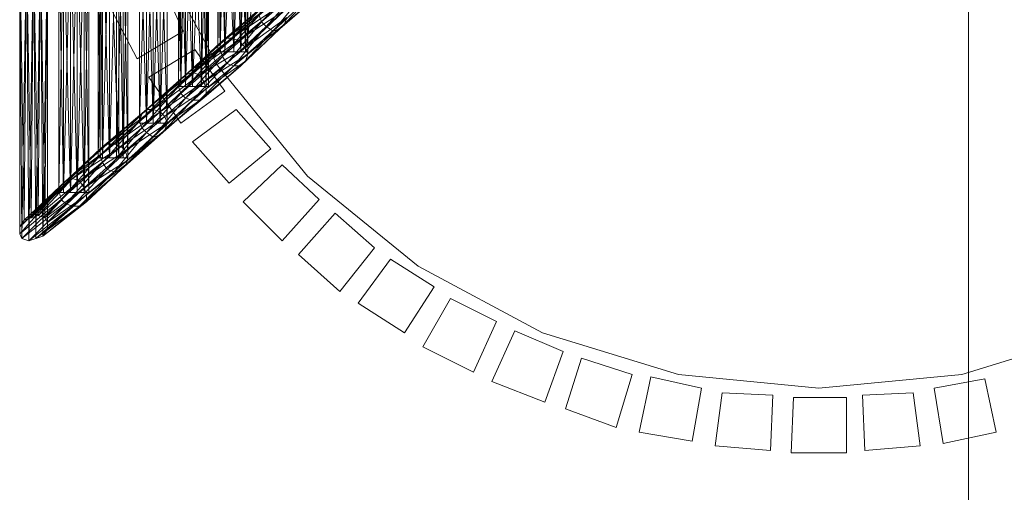
# Model space of a CAD drawing. Units: millimetres. Extents: x 57772 to 67072, y -7162 to 1649.
# Drawn here: x 59289 to 60496, y -3753 to -3174 of the extents above; entities that cross this region are included whole.
import ezdxf

# ---------------------------------------------------------------- set-up
doc = ezdxf.new("R2010")
doc.units = ezdxf.units.MM
doc.linetypes.add('PDF_IMPORT', pattern=[1, 0.8, -0.2])
doc.layers.add('МАФЫ НАШИ', color=250, linetype='Continuous', lineweight=25)

# ---------------------------------------------------------------- blocks, each defined once
blk = doc.blocks.new('рлбгшд')
at = {"layer": 'МАФЫ НАШИ', "color": 7, "lineweight": 13}
for points in [[(60641.1, -5598.5), (60451.9, -5598.5), (60451.9, 142.9), (60641.1, 142.9), (60451.9, 142.9), (60451.9, -5598.5), (60641.1, -5598.5), (60641.1, 142.9)], [(59534.6, -3213.3), (59531.7, -2976.2), (59531.7, -3213.3)], [(59531.7, -3213.3), (59534.6, -2976.2), (59534.6, -3213.3)], [(59540.2, -3213.3), (59534.6, -2976.2), (59534.6, -3213.3)], [(59534.6, -3213.3), (59540.2, -2976.2), (59540.2, -3213.3)], [(59551.5, -3213.3), (59540.2, -2976.2), (59540.2, -3213.3)], [(59540.2, -3213.3), (59551.5, -2976.2), (59551.5, -3213.3)], [(59560, -3213.3), (59551.5, -2976.2), (59551.5, -3213.3)], [(59551.5, -3213.3), (59560, -2976.2), (59560, -3213.3)], [(59560, -3213.3), (59565.6, -2976.2), (59565.6, -3213.3)], [(59444.2, -3300.8), (59435.8, -3018.6), (59435.8, -3300.8)], [(59435.8, -3300.8), (59435.8, -3018.6), (59435.8, -3300.8), (59444.2, -3018.6), (59444.2, -3300.8)], [(59452.7, -3300.8), (59444.2, -3018.6), (59444.2, -3300.8)], [(59444.2, -3300.8), (59452.7, -3018.6), (59452.7, -3300.8)], [(59461.2, -3300.8), (59452.7, -3018.6), (59452.7, -3300.8)], [(59452.7, -3300.8), (59461.2, -3018.6), (59461.2, -3300.8)], [(59461.2, -3300.8), (59469.6, -3018.6), (59469.6, -3300.8)], [(59387.8, -3343.2), (59385, -3041.1), (59385, -3343.2)], [(59385, -3343.2), (59390.6, -3041.1), (59390.6, -3343.2)], [(59390.6, -3343.2), (59399.1, -3041.1), (59399.1, -3343.2)], [(59399.1, -3343.2), (59407.5, -3041.1), (59407.5, -3343.2)], [(59410.4, -3343.2), (59399.1, -3041.1), (59399.1, -3343.2)], [(59407.5, -3343.2), (59416, -3041.1), (59416, -3343.2)], [(59416, -3343.2), (59410.4, -3041.1), (59410.4, -3343.2)], [(59416, -3343.2), (59421.7, -3041.1), (59421.7, -3343.2)], [(59421.7, -3343.2), (59416, -3041.1), (59416, -3343.2)], [(59337, -3385.5), (59342.6, -3060.9), (59342.6, -3385.5)], [(59342.6, -3385.5), (59351.1, -3060.9), (59351.1, -3385.5)], [(59351.1, -3385.5), (59359.6, -3060.9), (59359.6, -3385.5)], [(59359.6, -3385.5), (59351.1, -3060.9), (59351.1, -3385.5)], [(59359.6, -3385.5), (59368, -3060.9), (59368, -3385.5)], [(59368, -3385.5), (59359.6, -3060.9), (59359.6, -3385.5)], [(59368, -3385.5), (59373.7, -3060.9), (59373.7, -3385.5)], [(59373.7, -3385.5), (59368, -3060.9), (59368, -3385.5)], [(59294.6, -3419.4), (59289, -3083.5), (59289, -3427.8)], [(59289, -3427.8), (59289, -3083.5), (59289, -3436.3)], [(59289, -3436.3), (59289, -3083.5), (59291.8, -3442)], [(59291.8, -3442), (59297.5, -3083.5), (59300.3, -3444.8)], [(59303.1, -3416.6), (59297.5, -3083.5), (59294.6, -3419.4)], [(59300.3, -3444.8), (59305.9, -3083.5), (59308.7, -3442)], [(59311.6, -3413.7), (59305.9, -3083.5), (59303.1, -3416.6)], [(59308.7, -3442), (59314.4, -3083.5), (59317.2, -3439.1)], [(59320, -3416.6), (59314.4, -3083.5), (59311.6, -3413.7)], [(59317.2, -3439.1), (59322.9, -3083.5), (59322.9, -3430.7)], [(59630.5, -3125.8), (59585.4, -3176.6), (59633.4, -3134.3)], [(59633.4, -3134.3), (59591, -3182.3), (59639, -3139.9)], [(59655.9, -3142.8), (59613.6, -3179.4), (59664.4, -3137.1)], [(59639, -3139.9), (59599.5, -3187.9), (59647.5, -3142.8)], [(59647.5, -3142.8), (59608, -3185.1), (59655.9, -3142.8)], [(59591, -3154), (59534.6, -3202), (59585.4, -3159.7)], [(59585.4, -3159.7), (59534.6, -3210.5), (59582.5, -3168.2)], [(59599.5, -3154), (59543, -3196.4), (59591, -3154)], [(59608, -3156.9), (59548.7, -3196.4), (59599.5, -3154)], [(59582.5, -3168.2), (59537.4, -3219), (59585.4, -3176.6)], [(59613.6, -3179.4), (59568.4, -3216.1), (59616.4, -3171)], [(59585.4, -3176.6), (59543, -3227.4), (59591, -3182.3)], [(59591, -3182.3), (59551.5, -3230.3), (59599.5, -3187.9)], [(59599.5, -3187.9), (59560, -3230.3), (59608, -3185.1)], [(59608, -3185.1), (59565.6, -3224.6), (59613.6, -3179.4)], [(59543, -3196.4), (59486.6, -3247.2), (59534.6, -3202)], [(59548.7, -3196.4), (59492.2, -3241.5), (59543, -3196.4)], [(59557.1, -3199.2), (59500.7, -3238.7), (59548.7, -3196.4)], [(59534.6, -3202), (59483.8, -3255.7), (59534.6, -3210.5)], [(59534.6, -3210.5), (59486.6, -3264.1), (59537.4, -3219)], [(59537.4, -3219), (59492.2, -3269.8), (59543, -3227.4)], [(59565.6, -3224.6), (59517.6, -3258.5), (59568.4, -3216.1)], [(59543, -3227.4), (59500.7, -3272.6), (59551.5, -3230.3)], [(59551.5, -3230.3), (59509.2, -3272.6), (59560, -3230.3)], [(59560, -3230.3), (59517.6, -3267), (59565.6, -3224.6)], [(59492.2, -3241.5), (59438.6, -3289.5), (59486.6, -3247.2)], [(59500.7, -3238.7), (59444.2, -3283.9), (59492.2, -3241.5)], [(59509.2, -3241.5), (59452.7, -3283.9), (59500.7, -3238.7)], [(59486.6, -3247.2), (59435.8, -3298), (59483.8, -3255.7)], [(59483.8, -3255.7), (59438.6, -3306.5), (59486.6, -3264.1)], [(59486.6, -3264.1), (59444.2, -3312.1), (59492.2, -3269.8)], [(59492.2, -3269.8), (59452.7, -3317.8), (59500.7, -3272.6)], [(59509.2, -3272.6), (59466.8, -3309.3), (59517.6, -3267)], [(59517.6, -3267), (59469.6, -3300.8), (59517.6, -3258.5)], [(59500.7, -3272.6), (59461.2, -3314.9), (59509.2, -3272.6)], [(59444.2, -3283.9), (59387.8, -3331.9), (59438.6, -3289.5)], [(59438.6, -3289.5), (59387.8, -3340.3), (59435.8, -3298)], [(59452.7, -3283.9), (59396.3, -3326.2), (59444.2, -3283.9)], [(59461.2, -3286.7), (59404.7, -3326.2), (59452.7, -3283.9)], [(59435.8, -3298), (59390.6, -3348.8), (59438.6, -3306.5)], [(59466.8, -3309.3), (59421.7, -3346), (59469.6, -3300.8)], [(59438.6, -3306.5), (59396.3, -3357.3), (59444.2, -3312.1)], [(59444.2, -3312.1), (59404.7, -3360.1), (59452.7, -3317.8)], [(59452.7, -3317.8), (59413.2, -3357.3), (59461.2, -3314.9)], [(59461.2, -3314.9), (59418.8, -3351.6), (59466.8, -3309.3)], [(59396.3, -3326.2), (59339.8, -3377), (59387.8, -3331.9)], [(59404.7, -3326.2), (59345.4, -3371.4), (59396.3, -3326.2)], [(59413.2, -3329.1), (59353.9, -3368.6), (59404.7, -3326.2)], [(59387.8, -3331.9), (59337, -3382.7), (59387.8, -3340.3)], [(59387.8, -3340.3), (59339.8, -3394), (59390.6, -3348.8)], [(59390.6, -3348.8), (59345.4, -3399.6), (59396.3, -3357.3)], [(59418.8, -3351.6), (59370.8, -3388.3), (59421.7, -3346)], [(59413.2, -3357.3), (59370.8, -3396.8), (59418.8, -3351.6)], [(59396.3, -3357.3), (59353.9, -3402.4), (59404.7, -3360.1)], [(59404.7, -3360.1), (59362.4, -3402.4), (59413.2, -3357.3)], [(59339.8, -3377), (59289, -3427.8), (59337, -3382.7)], [(59345.4, -3371.4), (59294.6, -3419.4), (59339.8, -3377)], [(59353.9, -3368.6), (59303.1, -3416.6), (59345.4, -3371.4)], [(59362.4, -3371.4), (59311.6, -3413.7), (59353.9, -3368.6)], [(59337, -3382.7), (59289, -3436.3), (59339.8, -3394)], [(59370.8, -3396.8), (59322.9, -3430.7), (59370.8, -3388.3)], [(59339.8, -3394), (59291.8, -3442), (59345.4, -3399.6)], [(59345.4, -3399.6), (59300.3, -3444.8), (59353.9, -3402.4)], [(59353.9, -3402.4), (59308.7, -3442), (59362.4, -3402.4)], [(59362.4, -3402.4), (59317.2, -3439.1), (59370.8, -3396.8)]]:
    blk.add_lwpolyline(points, close=True, dxfattribs=at)
for points in [[(59342.6, -3060.9), (59342.6, -3385.5), (59337, -3060.9), (59337, -3385.5), (59342.6, -3385.5), (59351.1, -3385.5), (59342.6, -3060.9)], [(59483.8, -2996), (59483.8, -3255.7), (59486.6, -3255.7), (59483.8, -2996)], [(59486.6, -2996), (59486.6, -3255.7), (59492.2, -3255.7), (59486.6, -2996)], [(59492.2, -2996), (59492.2, -3255.7), (59500.7, -3255.7), (59492.2, -2996)], [(59500.7, -2996), (59500.7, -3255.7), (59512, -3255.7), (59500.7, -2996)], [(59512, -2996), (59512, -3255.7), (59517.6, -3255.7), (59512, -2996)], [(59517.6, -2996), (59517.6, -3255.7), (59520.4, -3255.7), (59517.6, -2996)], [(59520.4, -2996), (59520.4, -3255.7), (59517.6, -3255.7), (59520.4, -2996)], [(59517.6, -2996), (59517.6, -3255.7), (59512, -3255.7), (59517.6, -2996)], [(59512, -2996), (59512, -3255.7), (59500.7, -3255.7), (59512, -2996)], [(59500.7, -2996), (59500.7, -3255.7), (59492.2, -3255.7), (59500.7, -2996)], [(59492.2, -2996), (59492.2, -3255.7), (59486.6, -3255.7), (59492.2, -2996)], [(59486.6, -2996), (59486.6, -3255.7), (59483.8, -3255.7), (59486.6, -2996)], [(59390.6, -3041.1), (59390.6, -3343.2), (59387.8, -3041.1), (59387.8, -3343.2), (59390.6, -3343.2), (59399.1, -3343.2), (59390.6, -3041.1)], [(59469.6, -3018.6), (59469.6, -3300.8), (59469.6, -3018.6), (59469.6, -3300.8), (59461.2, -3018.6), (59461.2, -3300.8), (59469.6, -3300.8), (59469.6, -3018.6)], [(59565.6, -2976.2), (59568.4, -3213.3), (59565.6, -3213.3), (59568.4, -3213.3), (59568.4, -2976.2), (59565.6, -3213.3), (59560, -3213.3), (59560, -2976.2), (59565.6, -3213.3), (59565.6, -2976.2)], [(59616.4, -3171), (59565.6, -3207.7), (59557.1, -3199.2), (59509.2, -3241.5), (59565.6, -3207.7), (59514.8, -3250), (59517.6, -3258.5), (59466.8, -3292.4), (59461.2, -3286.7), (59413.2, -3329.1), (59466.8, -3292.4), (59418.8, -3334.7), (59421.7, -3346), (59368, -3379.9), (59362.4, -3371.4), (59320, -3416.6), (59368, -3379.9), (59322.9, -3422.2), (59322.9, -3430.7), (59322.9, -3083.5)], [(59322.9, -3083.5), (59322.9, -3422.2), (59322.9, -3083.5), (59320, -3416.6), (59322.9, -3422.2), (59370.8, -3388.3), (59368, -3379.9), (59418.8, -3334.7), (59362.4, -3371.4), (59413.2, -3329.1), (59418.8, -3334.7), (59469.6, -3300.8), (59466.8, -3292.4), (59514.8, -3250), (59461.2, -3286.7), (59509.2, -3241.5), (59514.8, -3250), (59568.4, -3216.1), (59565.6, -3207.7), (59613.6, -3162.5), (59557.1, -3199.2), (59608, -3156.9)], [(59435.8, -3018.6), (59435.8, -3300.8), (59435.8, -3018.6)], [(59421.7, -3041.1), (59421.7, -3343.2), (59421.7, -3041.1)], [(59337, -3060.9), (59337, -3385.5), (59337, -3060.9)], [(59373.7, -3060.9), (59373.7, -3385.5), (59373.7, -3060.9)], [(59449.9, -3077.8), (59531.7, -3230.3), (59449.9, -3077.8)], [(59449.9, -3077.8), (59531.7, -3230.3), (59449.9, -3077.8)], [(59489.4, -3187.9), (59464, -3131.5), (59489.4, -3187.9)], [(59432.9, -3221.8), (59401.9, -3162.5), (59432.9, -3221.8)], [(59585.4, -3176.6), (59585.4, -3176.6)], [(59591, -3182.3), (59591, -3182.3)], [(59608, -3185.1), (59608, -3185.1)], [(59613.6, -3179.4), (59613.6, -3179.4)], [(59489.4, -3187.9), (59432.9, -3221.8), (59489.4, -3187.9)], [(59489.4, -3187.9), (59489.4, -3187.9)], [(59543, -3196.4), (59543, -3196.4)], [(59548.7, -3196.4), (59548.7, -3196.4)], [(59599.5, -3187.9), (59599.5, -3187.9)], [(59534.6, -3202), (59534.6, -3202)], [(59557.1, -3199.2), (59557.1, -3199.2)], [(59565.6, -3207.7), (59565.6, -3207.7)], [(59432.9, -3221.8), (59432.9, -3221.8)], [(59447.1, -3244.4), (59503.5, -3210.5), (59447.1, -3244.4)], [(59540.2, -3261.3), (59503.5, -3210.5), (59540.2, -3261.3)], [(59503.5, -3210.5), (59503.5, -3210.5)], [(59534.6, -3210.5), (59534.6, -3210.5)], [(59537.4, -3219), (59537.4, -3219)], [(59568.4, -3216.1), (59568.4, -3216.1)], [(59531.7, -3230.3), (59641.8, -3365.7), (59531.7, -3230.3)], [(59531.7, -3230.3), (59641.8, -3365.7), (59531.7, -3230.3)], [(59531.7, -3230.3), (59531.7, -3230.3)], [(59531.7, -3230.3), (59531.7, -3230.3)], [(59531.7, -3230.3), (59531.7, -3230.3)], [(59531.7, -3230.3), (59531.7, -3230.3)], [(59543, -3227.4), (59543, -3227.4)], [(59551.5, -3230.3), (59551.5, -3230.3)], [(59560, -3230.3), (59560, -3230.3)], [(59565.6, -3224.6), (59565.6, -3224.6)], [(59486.6, -3300.8), (59447.1, -3244.4), (59486.6, -3300.8)], [(59447.1, -3244.4), (59447.1, -3244.4)], [(59492.2, -3241.5), (59492.2, -3241.5)], [(59500.7, -3238.7), (59500.7, -3238.7)], [(59509.2, -3241.5), (59509.2, -3241.5)], [(59483.8, -3255.7), (59483.8, -3255.7)], [(59486.6, -3247.2), (59486.6, -3247.2)], [(59514.8, -3250), (59514.8, -3250)], [(59540.2, -3261.3), (59486.6, -3300.8), (59540.2, -3261.3)], [(59486.6, -3264.1), (59486.6, -3264.1)], [(59492.2, -3269.8), (59492.2, -3269.8)], [(59517.6, -3258.5), (59517.6, -3258.5)], [(59517.6, -3267), (59517.6, -3267)], [(59540.2, -3261.3), (59540.2, -3261.3)], [(59500.7, -3272.6), (59500.7, -3272.6)], [(59509.2, -3272.6), (59509.2, -3272.6)], [(59438.6, -3289.5), (59438.6, -3289.5)], [(59444.2, -3283.9), (59444.2, -3283.9)], [(59452.7, -3283.9), (59452.7, -3283.9)], [(59461.2, -3286.7), (59461.2, -3286.7)], [(59466.8, -3292.4), (59466.8, -3292.4)], [(59500.7, -3323.4), (59554.3, -3283.9), (59500.7, -3323.4)], [(59596.7, -3331.9), (59554.3, -3283.9), (59596.7, -3331.9)], [(59554.3, -3283.9), (59554.3, -3283.9)], [(59435.8, -3298), (59435.8, -3298)], [(59469.6, -3300.8), (59469.6, -3300.8)], [(59486.6, -3300.8), (59486.6, -3300.8)], [(59438.6, -3306.5), (59438.6, -3306.5)], [(59444.2, -3312.1), (59444.2, -3312.1)], [(59452.7, -3317.8), (59452.7, -3317.8)], [(59461.2, -3314.9), (59461.2, -3314.9)], [(59466.8, -3309.3), (59466.8, -3309.3)], [(59396.3, -3326.2), (59396.3, -3326.2)], [(59404.7, -3326.2), (59404.7, -3326.2)], [(59413.2, -3329.1), (59413.2, -3329.1)], [(59545.9, -3374.2), (59500.7, -3323.4), (59545.9, -3374.2)], [(59500.7, -3323.4), (59500.7, -3323.4)], [(59387.8, -3331.9), (59387.8, -3331.9)], [(59387.8, -3340.3), (59387.8, -3340.3)], [(59418.8, -3334.7), (59418.8, -3334.7)], [(59596.7, -3331.9), (59545.9, -3374.2), (59596.7, -3331.9)], [(59596.7, -3331.9), (59596.7, -3331.9)], [(59387.8, -3343.2), (59387.8, -3343.2)], [(59390.6, -3348.8), (59390.6, -3348.8)], [(59418.8, -3351.6), (59418.8, -3351.6)], [(59421.7, -3346), (59421.7, -3346)], [(59562.8, -3396.8), (59610.8, -3351.6), (59562.8, -3396.8)], [(59655.9, -3394), (59610.8, -3351.6), (59655.9, -3394)], [(59610.8, -3351.6), (59610.8, -3351.6)], [(59396.3, -3357.3), (59396.3, -3357.3)], [(59404.7, -3360.1), (59404.7, -3360.1)], [(59413.2, -3357.3), (59413.2, -3357.3)], [(59641.8, -3365.7), (59777.3, -3475.8), (59641.8, -3365.7)], [(59641.8, -3365.7), (59777.3, -3475.8), (59641.8, -3365.7)], [(59641.8, -3365.7), (59641.8, -3365.7)], [(59641.8, -3365.7), (59641.8, -3365.7)], [(59641.8, -3365.7), (59641.8, -3365.7)], [(59641.8, -3365.7), (59641.8, -3365.7)], [(59339.8, -3377), (59339.8, -3377)], [(59345.4, -3371.4), (59345.4, -3371.4)], [(59353.9, -3368.6), (59353.9, -3368.6)], [(59362.4, -3371.4), (59362.4, -3371.4)], [(59545.9, -3374.2), (59545.9, -3374.2)], [(59337, -3382.7), (59337, -3382.7)], [(59368, -3379.9), (59368, -3379.9)], [(59370.8, -3388.3), (59370.8, -3388.3)], [(59339.8, -3394), (59339.8, -3394)], [(59345.4, -3399.6), (59345.4, -3399.6)], [(59353.9, -3402.4), (59353.9, -3402.4)], [(59362.4, -3402.4), (59362.4, -3402.4)], [(59370.8, -3396.8), (59370.8, -3396.8)], [(59610.8, -3444.8), (59562.8, -3396.8), (59610.8, -3444.8)], [(59562.8, -3396.8), (59562.8, -3396.8)], [(59655.9, -3394), (59610.8, -3444.8), (59655.9, -3394)], [(59655.9, -3394), (59655.9, -3394)], [(59311.6, -3413.7), (59311.6, -3413.7)], [(59630.5, -3461.7), (59675.7, -3410.9), (59630.5, -3461.7)], [(59723.7, -3453.3), (59675.7, -3410.9), (59723.7, -3453.3)], [(59675.7, -3410.9), (59675.7, -3410.9)], [(59294.6, -3419.4), (59294.6, -3419.4)], [(59303.1, -3416.6), (59303.1, -3416.6)], [(59320, -3416.6), (59320, -3416.6)], [(59322.9, -3422.2), (59322.9, -3422.2)], [(59289, -3427.8), (59289, -3427.8)], [(59289, -3436.3), (59289, -3436.3)], [(59322.9, -3430.7), (59322.9, -3430.7)], [(59291.8, -3442), (59291.8, -3442)], [(59300.3, -3444.8), (59300.3, -3444.8)], [(59308.7, -3442), (59308.7, -3442)], [(59317.2, -3439.1), (59317.2, -3439.1)], [(59610.8, -3444.8), (59610.8, -3444.8)], [(59681.3, -3506.9), (59630.5, -3461.7), (59681.3, -3506.9)], [(59630.5, -3461.7), (59630.5, -3461.7)], [(59723.7, -3453.3), (59681.3, -3506.9), (59723.7, -3453.3)], [(59723.7, -3453.3), (59723.7, -3453.3)], [(59703.9, -3521), (59743.4, -3467.4), (59703.9, -3521)], [(59797.1, -3501.2), (59743.4, -3467.4), (59797.1, -3501.2)], [(59743.4, -3467.4), (59743.4, -3467.4)], [(59777.3, -3475.8), (59929.7, -3557.7), (59777.3, -3475.8)], [(59777.3, -3475.8), (59929.7, -3557.7), (59777.3, -3475.8)], [(59777.3, -3475.8), (59777.3, -3475.8)], [(59777.3, -3475.8), (59777.3, -3475.8)], [(59777.3, -3475.8), (59777.3, -3475.8)], [(59777.3, -3475.8), (59777.3, -3475.8)], [(59681.3, -3506.9), (59681.3, -3506.9)], [(59797.1, -3501.2), (59760.4, -3557.7), (59797.1, -3501.2)], [(59797.1, -3501.2), (59797.1, -3501.2)], [(59760.4, -3557.7), (59703.9, -3521), (59760.4, -3557.7)], [(59703.9, -3521), (59703.9, -3521)], [(59783, -3574.6), (59816.8, -3515.4), (59783, -3574.6)], [(59873.3, -3543.6), (59816.8, -3515.4), (59873.3, -3543.6)], [(59816.8, -3515.4), (59816.8, -3515.4)], [(59873.3, -3543.6), (59845.1, -3605.7), (59873.3, -3543.6)], [(59873.3, -3543.6), (59873.3, -3543.6)], [(59760.4, -3557.7), (59760.4, -3557.7)], [(59867.6, -3617), (59895.9, -3554.9), (59867.6, -3617)], [(59955.1, -3580.3), (59895.9, -3554.9), (59955.1, -3580.3)], [(59895.9, -3554.9), (59895.9, -3554.9)], [(59929.7, -3557.7), (60096.3, -3608.5), (59929.7, -3557.7)], [(59929.7, -3557.7), (60096.3, -3608.5), (59929.7, -3557.7)], [(59929.7, -3557.7), (59929.7, -3557.7)], [(59929.7, -3557.7), (59929.7, -3557.7)], [(59929.7, -3557.7), (59929.7, -3557.7)], [(59929.7, -3557.7), (59929.7, -3557.7)], [(60443.5, -3608.5), (60610, -3557.7), (60443.5, -3608.5)], [(60443.5, -3608.5), (60610, -3557.7), (60443.5, -3608.5)], [(59845.1, -3605.7), (59783, -3574.6), (59845.1, -3605.7)], [(59783, -3574.6), (59783, -3574.6)], [(59955.1, -3580.3), (59932.6, -3642.4), (59955.1, -3580.3)], [(59955.1, -3580.3), (59955.1, -3580.3)], [(59958, -3650.8), (59977.7, -3588.7), (59958, -3650.8)], [(60039.8, -3608.5), (59977.7, -3588.7), (60039.8, -3608.5)], [(59977.7, -3588.7), (59977.7, -3588.7)], [(59845.1, -3605.7), (59845.1, -3605.7)], [(59932.6, -3642.4), (59867.6, -3617), (59932.6, -3642.4)], [(59867.6, -3617), (59867.6, -3617)], [(60039.8, -3608.5), (60020.1, -3673.4), (60039.8, -3608.5)], [(60039.8, -3608.5), (60039.8, -3608.5)], [(60048.3, -3679.1), (60062.4, -3611.3), (60048.3, -3679.1)], [(60124.5, -3625.4), (60062.4, -3611.3), (60124.5, -3625.4)], [(60062.4, -3611.3), (60062.4, -3611.3)], [(60096.3, -3608.5), (60268.5, -3625.4), (60096.3, -3608.5)], [(60096.3, -3608.5), (60268.5, -3625.4), (60096.3, -3608.5)], [(60096.3, -3608.5), (60096.3, -3608.5)], [(60096.3, -3608.5), (60096.3, -3608.5)], [(60096.3, -3608.5), (60096.3, -3608.5)], [(60096.3, -3608.5), (60096.3, -3608.5)], [(60268.5, -3625.4), (60443.5, -3608.5), (60268.5, -3625.4)], [(60268.5, -3625.4), (60443.5, -3608.5), (60268.5, -3625.4)], [(60471.7, -3614.1), (60409.6, -3625.4), (60471.7, -3614.1)], [(60443.5, -3608.5), (60443.5, -3608.5)], [(60443.5, -3608.5), (60443.5, -3608.5)], [(60443.5, -3608.5), (60443.5, -3608.5)], [(60443.5, -3608.5), (60443.5, -3608.5)], [(60471.7, -3614.1), (60485.8, -3679.1), (60471.7, -3614.1)], [(60471.7, -3614.1), (60471.7, -3614.1)], [(60124.5, -3625.4), (60113.2, -3690.4), (60124.5, -3625.4)], [(60124.5, -3625.4), (60124.5, -3625.4)], [(60141.4, -3696), (60149.9, -3631.1), (60141.4, -3696)], [(60212, -3633.9), (60149.9, -3631.1), (60212, -3633.9)], [(60149.9, -3631.1), (60149.9, -3631.1)], [(60268.5, -3625.4), (60268.5, -3625.4)], [(60268.5, -3625.4), (60268.5, -3625.4)], [(60268.5, -3625.4), (60268.5, -3625.4)], [(60268.5, -3625.4), (60268.5, -3625.4)], [(60384.2, -3631.1), (60322.1, -3633.9), (60384.2, -3631.1)], [(60384.2, -3631.1), (60392.7, -3696), (60384.2, -3631.1)], [(60384.2, -3631.1), (60384.2, -3631.1)], [(60420.9, -3693.2), (60409.6, -3625.4), (60420.9, -3693.2)], [(60409.6, -3625.4), (60409.6, -3625.4)], [(59932.6, -3642.4), (59932.6, -3642.4)], [(60212, -3633.9), (60209.2, -3701.6), (60212, -3633.9)], [(60212, -3633.9), (60212, -3633.9)], [(60234.6, -3704.5), (60237.4, -3636.7), (60234.6, -3704.5)], [(60302.3, -3636.7), (60237.4, -3636.7), (60302.3, -3636.7)], [(60237.4, -3636.7), (60237.4, -3636.7)], [(60302.3, -3636.7), (60302.3, -3704.5), (60302.3, -3636.7)], [(60302.3, -3636.7), (60302.3, -3636.7)], [(60324.9, -3701.6), (60322.1, -3633.9), (60324.9, -3701.6)], [(60322.1, -3633.9), (60322.1, -3633.9)], [(60020.1, -3673.4), (59958, -3650.8), (60020.1, -3673.4)], [(59958, -3650.8), (59958, -3650.8)], [(60020.1, -3673.4), (60020.1, -3673.4)], [(60113.2, -3690.4), (60048.3, -3679.1), (60113.2, -3690.4)], [(60048.3, -3679.1), (60048.3, -3679.1)], [(60485.8, -3679.1), (60420.9, -3693.2), (60485.8, -3679.1)], [(60485.8, -3679.1), (60485.8, -3679.1)], [(60113.2, -3690.4), (60113.2, -3690.4)], [(60209.2, -3701.6), (60141.4, -3696), (60209.2, -3701.6)], [(60141.4, -3696), (60141.4, -3696)], [(60209.2, -3701.6), (60209.2, -3701.6)], [(60302.3, -3704.5), (60234.6, -3704.5), (60302.3, -3704.5)], [(60234.6, -3704.5), (60234.6, -3704.5)], [(60302.3, -3704.5), (60302.3, -3704.5)], [(60392.7, -3696), (60324.9, -3701.6), (60392.7, -3696)], [(60324.9, -3701.6), (60324.9, -3701.6)], [(60392.7, -3696), (60392.7, -3696)], [(60420.9, -3693.2), (60420.9, -3693.2)]]:
    blk.add_lwpolyline(points, dxfattribs=at)
at = {"layer": 'МАФЫ НАШИ', "color": 7, "linetype": 'PDF_IMPORT', "lineweight": 13}
for points in [[(59681.3, -2389.1), (59565.6, -3213.3)], [(59568.4, -3213.3), (59531.7, -3213.3)], [(59534.6, -3213.3), (59560, -3213.3)], [(59483.8, -3255.7), (59520.4, -3255.7)], [(59517.6, -3255.7), (59486.6, -3255.7)], [(59444.2, -3300.8), (59469.6, -3300.8), (59435.8, -3300.8)], [(59416, -3343.2), (59385, -3343.2)], [(59390.6, -3343.2), (59421.7, -3343.2)], [(59368, -3385.5), (59337, -3385.5)], [(59342.6, -3385.5), (59373.7, -3385.5)]]:
    blk.add_lwpolyline(points, dxfattribs=at)

msp = doc.modelspace()

# ---------------------------------------------------------------- block references
at = {"layer": 'МАФЫ НАШИ'}
msp.add_blockref('рлбгшд', (0, 0), dxfattribs=at)

doc.saveas('drawing.dxf')
